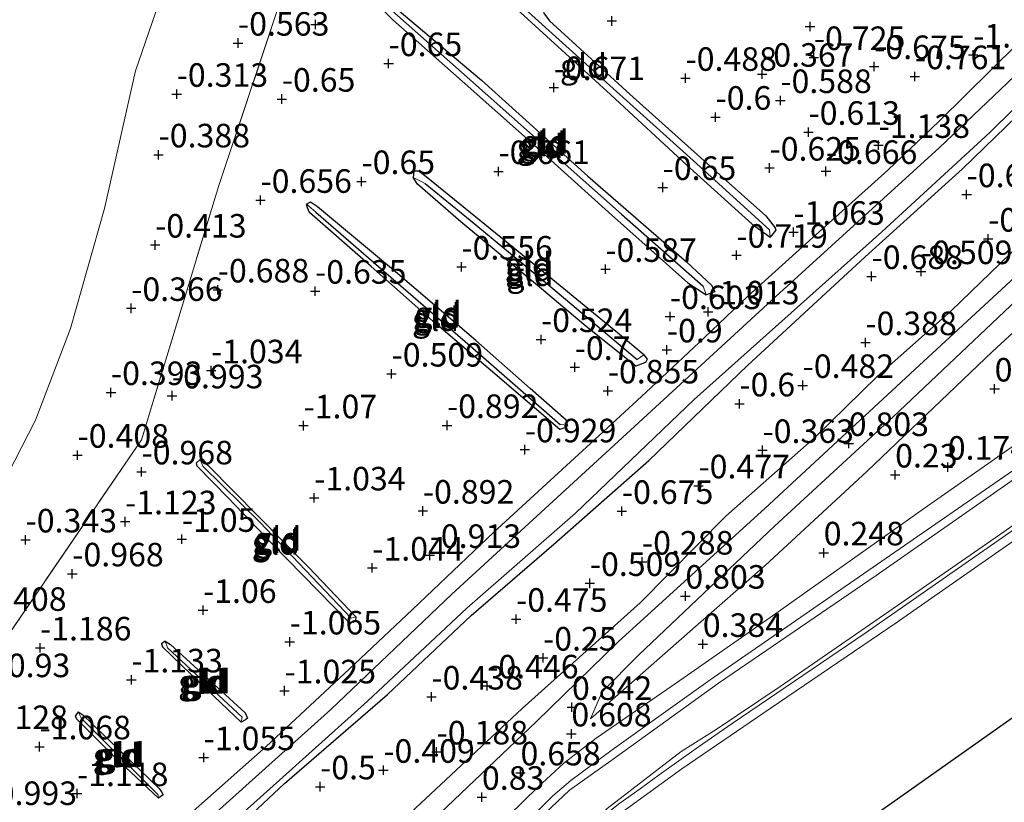
# Model space of a CAD drawing. Units: metres. Extents: x 169997 to 179558, y 537500 to 543750.
# Drawn here: x 170560 to 170665, y 540491 to 540574 of the extents above; entities that cross this region are included whole.
import ezdxf
from ezdxf.enums import TextEntityAlignment as Align

# ---------------------------------------------------------------- set-up
doc = ezdxf.new("R2010")
doc.units = ezdxf.units.M
doc.linetypes.add('IE-TERREINAFSCHEIDING', pattern=[10, 8, -2])
doc.layers.get('0').update_dxf_attribs({"lineweight": 25})
for name, color, linetype, lineweight in [('B-ME-GW-HOOGTEPUNT-S-B1', 10, 'Continuous', 25), ('B-ME-GW-INSTEEKWATERGANG-L-B1', 10, 'Continuous', 25), ('B-ME-GW-KRUINLIJN-L-B1', 93, 'Continuous', 18), ('B-ME-GW-TEENLIJN-L-B1', 93, 'Continuous', 18), ('B-ME-GW-WATERGANG-GREPPEL-L-B1', 10, 'Continuous', 25), ('B-ME-IE-GRASLAND-GV-B6', 93, 'Continuous', 18), ('B-ME-IE-GRONDWERKLIJN-GROND_INGERICHT-GV-B6', 253, 'Continuous', 18), ('B-ME-IE-INRICHTINGSELEMENT-L-B1', 253, 'Continuous', 18), ('B-ME-IE-TERREINAFSCHEIDING-RASTERHEKWERK-L-B1', 8, 'IE-TERREINAFSCHEIDING', 18), ('B-ME-KG-KADASTRAAL-OPNAMEDTMGRENS-L-B1', 10, 'Continuous', 25), ('B-ME-OB-BEKLEDING-GV-B6', 253, 'Continuous', 18), ('B-ME-OB-WATERLIJN-L-B1', 133, 'OB-WATERLIJN', 18), ('B-ME-OG-WATER-GV-B6', 153, 'Continuous', 18)]:
    doc.layers.add(name, color=color, linetype=linetype, lineweight=lineweight)
doc.styles.add('NLCS-ISO', font='NLCS-ISO.TTF')
doc.linetypes.add('OB-WATERLIJN', pattern='A,10,[32,NLCS.SHX,S=2,R=0,X=0,Y=0],-12', length=22)

# ---------------------------------------------------------------- blocks, each defined once
blk = doc.blocks.new('hoogtepunt')
for p, q in [((-0.5, 0), (0.5, 0)), ((0, 0.5), (0, -0.5))]:
    blk.add_line(p, q)

msp = doc.modelspace()

# ---------------------------------------------------------------- linework, layer by layer
at = {"layer": 'B-ME-GW-INSTEEKWATERGANG-L-B1'}
for points in [[(170726.392, 540627.835, -1.155), (170717.445, 540619.253, -1.23), (170707.811, 540610.138, -1.178), (170696.953, 540600.245, -1.155), (170684.69, 540588.835, -1.148), (170676.019, 540580.81, -1.08), (170666.157, 540571.566, -1.073), (170657.878, 540563.395, -1.14), (170652.418, 540558.194, -1.14), (170644.104, 540550.713, -1.14), (170637.555, 540544.795, -1.043), (170632.956, 540540.431, -0.855), (170626.749, 540534.583, -0.848), (170620.445, 540528.771, -0.885), (170610.599, 540519.752, -0.878), (170601.983, 540511.552, -0.78), (170595.241, 540505.209, -0.938), (170586.44, 540497.019, -0.87), (170578.068, 540489.568, -0.908), (170570.031, 540482.001, -0.893), (170566.977, 540479.256, -0.926)], [(170569.554, 540475.724, -0.804), (170574.949, 540480.984, -0.878), (170582.782, 540487.795, -0.9), (170588.382, 540493.098, -0.735), (170599.314, 540502.544, -0.96), (170608.205, 540510.907, -0.93), (170616.973, 540518.501, -0.803), (170627.066, 540527.377, -0.848), (170637.516, 540537.439, -0.84), (170650.03, 540548.995, -0.848), (170660.363, 540558.33, -0.878), (170671.886, 540569.526, -0.863), (170686.075, 540583.116, -0.998), (170694.793, 540592.212, -1.125), (170705.4, 540601.959, -1.163), (170716.496, 540612.561, -1.088), (170727.282, 540622.652, -1.088)], [(170664.105, 540620.385, -0.939), (170663.132, 540619.739, -0.918), (170662.202, 540619.47, -0.918), (170658.353, 540616.223, -0.902), (170648.861, 540607.309, -0.834), (170641.079, 540599.777, -0.782), (170630.213, 540589.494, -0.692), (170620.01, 540579.691, -0.656), (170615.823, 540575.278, -0.629), (170615.923, 540574.86, -0.645), (170616.512, 540574.046, -0.656), (170625.049, 540566.271, -0.566), (170634.623, 540557.66, -0.603), (170639.468, 540553.353, -0.687), (170640.484, 540552.07, -0.829), (170640.545, 540551.826, -0.839), (170639.938, 540551.07, -0.792)], [(170600.241, 540587.412, -0.608), (170600.266, 540586.939, -0.593), (170600.586, 540586.537, -0.577), (170604.679, 540582.752, -0.572), (170613.021, 540575.326, -0.65), (170623.03, 540566.193, -0.598), (170631.054, 540558.768, -0.603), (170638.038, 540552.462, -0.624), (170639.938, 540551.07, -0.792)], [(170597.729, 540576.341, -0.572), (170597.858, 540577.039, -0.572), (170598.423, 540577.015, -0.572), (170599.002, 540576.454, -0.572), (170609.312, 540567.742, -0.598), (170620.573, 540557.555, -0.614), (170631.041, 540548.467, -0.608), (170633.73, 540545.944, -0.687), (170634.074, 540545.27, -0.734), (170633.153, 540544.95, -0.745)], [(170597.729, 540576.341, -0.572), (170599.901, 540574.136, -0.572), (170607.236, 540567.623, -0.614), (170614.502, 540561.206, -0.64), (170622.788, 540553.738, -0.608), (170631.198, 540546.217, -0.614), (170633.153, 540544.95, -0.745)], [(170626.545, 540538.584, -0.755), (170623.74, 540540.907, -0.608), (170615.876, 540547.354, -0.577), (170603.597, 540557.352, -0.65), (170602.662, 540558.087, -0.64), (170602.124, 540558.073, -0.629), (170602.052, 540557.416, -0.629)], [(170625.697, 540537.365, -0.85), (170620.402, 540541.576, -0.572), (170615.677, 540545.596, -0.493), (170607.101, 540552.709, -0.498), (170602.521, 540556.688, -0.619), (170602.052, 540557.416, -0.629)], [(170618.442, 540531.136, -0.824), (170618.292, 540531.662, -0.824), (170614.482, 540535.016, -0.708), (170608.706, 540540.091, -0.556), (170600.175, 540547.38, -0.53), (170591.898, 540554.278, -0.608), (170591.159, 540554.781, -0.624), (170590.74, 540554.564, -0.608)], [(170617.612, 540530.65, -0.918), (170610.259, 540536.948, -0.771), (170604.094, 540542.202, -0.519), (170597.605, 540547.943, -0.472), (170591.052, 540553.695, -0.587), (170590.845, 540554.179, -0.608), (170590.74, 540554.564, -0.608)], [(170626.545, 540538.584, -0.755), (170626.887, 540538.111, -0.834), (170626.699, 540537.773, -0.897), (170625.697, 540537.365, -0.85)], [(170618.442, 540531.136, -0.824), (170618.232, 540530.869, -0.834), (170617.612, 540530.65, -0.918)], [(170595.663, 540510.187, -1.086), (170595.215, 540510.209, -1.123), (170587.084, 540518.538, -1.091), (170582.412, 540523.402, -1.076), (170579.12, 540526.757, -1.112), (170579.06, 540527.118, -1.091), (170579.455, 540527.489, -1.091)], [(170595.958, 540510.775, -1.091), (170590.952, 540516.061, -1.107), (170580.289, 540526.853, -1.091), (170579.74, 540527.494, -1.091), (170579.455, 540527.489, -1.091)], [(170595.958, 540510.775, -1.091), (170595.909, 540510.365, -1.086), (170595.663, 540510.187, -1.086)], [(170575.722, 540508.184, -1.123), (170575.343, 540507.91, -1.123), (170575.427, 540507.596, -1.128), (170579.485, 540503.7, -1.06), (170583.792, 540499.58, -1.07)], [(170575.722, 540508.184, -1.123), (170576.3, 540507.824, -1.123), (170584.201, 540500.568, -1.102), (170584.449, 540500.027, -1.112), (170584.268, 540499.838, -1.107), (170583.792, 540499.58, -1.07)], [(170566.493, 540500.7, -1.16), (170566.167, 540500.234, -1.16), (170566.348, 540499.903, -1.17), (170570.312, 540495.939, -1.144), (170575.006, 540491.523, -1.118)], [(170566.493, 540500.7, -1.16), (170566.978, 540500.388, -1.165), (170575.103, 540492.545, -1.076), (170575.349, 540492.204, -1.081), (170575.498, 540491.879, -1.086), (170575.006, 540491.523, -1.118)]]:
    msp.add_polyline3d(points, dxfattribs=at)
at = {"layer": 'B-ME-GW-KRUINLIJN-L-B1'}
for points in [[(170846.174, 540714.582, 0.944), (170836.311, 540705.339, 0.87), (170824, 540693.501, 0.758), (170810.609, 540681.131, 0.66), (170799.721, 540671.181, 0.615), (170786.238, 540658.888, 0.66), (170773.116, 540646.392, 0.818), (170759.603, 540633.648, 0.773), (170745.7, 540620.551, 0.69), (170737.246, 540612.969, 0.765), (170726.458, 540603.127, 0.75), (170712.884, 540590.268, 0.75), (170698.453, 540576.717, 0.773), (170683.805, 540563.367, 0.818), (170668.636, 540549.353, 0.773), (170656.245, 540537.922, 0.683), (170639.362, 540522.276, 0.75), (170623.843, 540508.153, 0.75), (170615.111, 540499.619, 0.75), (170604.199, 540489.258, 0.773), (170584.091, 540469.916, 0.816), (170577.979, 540464.175, 0.878)], [(170626.014, 540506.724, 0.842), (170640.407, 540520.387, 0.893), (170652.975, 540532.018, 0.743), (170667.443, 540545.666, 0.713), (170682.062, 540559.353, 0.893), (170695.603, 540572.01, 0.75), (170713.661, 540588.256, 0.743), (170732.024, 540605.759, 0.788), (170742.403, 540614.734, 0.78), (170743.84, 540615.81, 0.81), (170744.847, 540616.395, 0.87), (170746.576, 540616.02, 0.905), (170748.059, 540615.129, 0.938)], [(170582.884, 540457.452, 1.464), (170584.201, 540458.76, 1.463), (170604.717, 540478.822, 1.508), (170616.678, 540490.55, 1.523), (170618.65, 540492.369, 1.538), (170623.266, 540495.673, 1.568), (170634.451, 540503.73, 1.568), (170651.198, 540515.167, 1.53), (170666.22, 540525.678, 1.53), (170680.975, 540535.817, 1.508), (170690.714, 540542.613, 1.463), (170704.614, 540552.205, 1.44), (170714.426, 540559.197, 1.44), (170727.334, 540568.035, 1.365)], [(170722.698, 540565.896, 1.395), (170706.844, 540554.855, 1.343), (170693.136, 540545.294, 1.418), (170665.188, 540525.968, 1.478), (170633.577, 540504.099, 1.545), (170623.155, 540496.666, 1.59), (170618.771, 540493.387, 1.56), (170616.872, 540491.763, 1.575), (170615.269, 540490.174, 1.568), (170603.131, 540478.246, 1.47), (170591.493, 540467.11, 1.463), (170582.398, 540458.117, 1.456)], [(170620.88, 540499.954, 0.605), (170622.093, 540502.821, 0.792), (170626.014, 540506.724, 0.842)]]:
    msp.add_polyline3d(points, dxfattribs=at)
at = {"layer": 'B-ME-GW-TEENLIJN-L-B1'}
for points in [[(170596.924, 540625.437, -0.212), (170589.733, 540612.624, -0.222), (170583.169, 540597.671, -0.149), (170577.558, 540583.233, -0.143), (170572.572, 540568.729, -0.059), (170569.275, 540554.121, -0.091), (170565.673, 540541.369, -0.101), (170561.956, 540531.645, -0.18), (170557.539, 540523.088, -0.285), (170552.729, 540515.312, -0.353), (170549.426, 540510.992, -0.359), (170546.28, 540507.628, -0.347)], [(170576.11, 540466.738, 0.069), (170582.456, 540472.473, 0.075), (170589.2, 540478.506, 0.173), (170593.317, 540482.55, 0.12), (170599.616, 540487.957, 0.023), (170613.614, 540501.038, 0.03), (170626.125, 540512.262, 0.113), (170635.231, 540521.466, -0.045), (170644.67, 540529.812, -0.098), (170651.31, 540536.276, -0.083), (170659.149, 540543.238, -0.03), (170666.424, 540550.286, -0.075), (170678.123, 540562.08, -0.06), (170687.78, 540570.965, -0.233), (170697.097, 540580.379, -0.27), (170704.641, 540587.099, -0.353), (170712.852, 540594.867, -0.3), (170721.826, 540603.6, -0.18), (170732.125, 540612.981, -0.143), (170739.644, 540620.03, -0.03)], [(170746.631, 540614.238, 0.638), (170744.595, 540613.445, 0.503), (170742.784, 540612.242, 0.465), (170737.412, 540607.712, 0.518), (170726.877, 540597.767, 0.428), (170715.012, 540586.894, 0.315), (170702.542, 540575.227, 0.263), (170689.008, 540563.005, 0.36), (170677.207, 540551.5, 0.3), (170663.534, 540538.927, 0.383), (170650.235, 540526.231, 0.413), (170639.422, 540516.227, 0.503), (170632.282, 540509.989, 0.54), (170620.88, 540499.954, 0.605)], [(170618.033, 540495.248, 0.675), (170621.485, 540497.888, 0.623), (170629.997, 540503.76, 0.615), (170639.923, 540510.692, 0.503), (170656.326, 540522.309, 0.308), (170675.301, 540535.608, 0.263), (170689.2, 540545.2, 0.098), (170709.455, 540559.496, 0.068), (170731.234, 540574.502, 0.075), (170755.215, 540590.96, 0.188), (170763.167, 540596.566, -0.016)], [(170618.033, 540495.248, 0.675), (170615.261, 540492.706, 0.645), (170602.757, 540480.443, 0.593), (170584.765, 540462.921, 0.593), (170581.375, 540459.521, 0.613)]]:
    msp.add_polyline3d(points, dxfattribs=at)
at = {"layer": 'B-ME-GW-WATERGANG-GREPPEL-L-B1'}
for p, q in [((170575.977, 540507.489, -1.194), (170583.909, 540500.111, -1.247)), ((170566.846, 540499.989, -1.257), (170574.98, 540491.893, -1.357))]:
    msp.add_line(p, q, dxfattribs=at)
for points in [[(170600.755, 540587.076, -0.653), (170605.362, 540583.059, -0.727), (170614.3, 540574.968, -0.811), (170622.217, 540567.81, -0.779), (170631.778, 540559.218, -0.853), (170639.864, 540551.866, -1.016)], [(170599.162, 540575.69, -0.643), (170607.188, 540568.582, -0.732), (170615.033, 540561.603, -0.753), (170624.158, 540553.533, -0.811), (170632.814, 540545.872, -0.958)], [(170603.317, 540556.759, -0.743), (170608.095, 540552.865, -0.727), (170616.644, 540545.79, -0.758), (170625.827, 540538.078, -1.068)], [(170591.707, 540553.721, -0.695), (170598.378, 540547.968, -0.68), (170608.1, 540539.55, -0.79), (170617.645, 540531.178, -1.031)], [(170579.737, 540526.756, -1.157), (170585.76, 540520.822, -1.157), (170595.466, 540510.634, -1.236)]]:
    msp.add_polyline3d(points, dxfattribs=at)
at = {"layer": 'B-ME-IE-GRASLAND-GV-B6'}
for points in [[(170574.29, 540481.265, -1.706), (170586.84, 540492.525, -1.706), (170597.19, 540501.836, -1.706), (170607.752, 540511.694, -1.706), (170619.262, 540521.773, -1.706), (170631.877, 540533.831, -1.706), (170651.804, 540551.644, -1.706), (170663.288, 540562.204, -1.706), (170675.61, 540574.372, -1.706), (170688.19, 540586.727, -1.706), (170705.522, 540602.841, -1.706), (170719.684, 540616.269, -1.706), (170734.487, 540630.195, -1.706)], [(170578.068, 540489.568, -0.908), (170586.44, 540497.019, -0.87), (170595.241, 540505.209, -0.938), (170601.983, 540511.552, -0.78), (170610.599, 540519.752, -0.878), (170620.445, 540528.771, -0.885), (170626.749, 540534.583, -0.848), (170632.956, 540540.431, -0.855), (170637.555, 540544.795, -1.043), (170644.104, 540550.713, -1.14), (170652.418, 540558.194, -1.14), (170657.878, 540563.395, -1.14), (170666.157, 540571.566, -1.073), (170676.019, 540580.81, -1.08), (170684.69, 540588.835, -1.148), (170696.953, 540600.245, -1.155), (170707.811, 540610.138, -1.178), (170717.445, 540619.253, -1.23), (170726.392, 540627.835, -1.155)], [(170724.79, 540623.787, -1.706), (170708.538, 540608.454, -1.706), (170696.679, 540597.622, -1.706), (170688.188, 540589.299, -1.706), (170671.682, 540573.675, -1.706), (170657.878, 540560.542, -1.706), (170640.541, 540544.782, -1.706), (170622.924, 540528.569, -1.706), (170606.167, 540513.193, -1.706), (170593.31, 540500.924, -1.706), (170578.725, 540487.833, -1.706)], [(170727.282, 540622.652, -1.088), (170716.496, 540612.561, -1.088), (170705.4, 540601.959, -1.163), (170694.793, 540592.212, -1.125), (170686.075, 540583.116, -0.998), (170671.886, 540569.526, -0.863), (170660.363, 540558.33, -0.878), (170650.03, 540548.995, -0.848), (170637.516, 540537.439, -0.84), (170627.066, 540527.377, -0.848), (170616.973, 540518.501, -0.803), (170608.205, 540510.907, -0.93), (170599.314, 540502.544, -0.96), (170588.382, 540493.098, -0.735), (170582.782, 540487.795, -0.9)]]:
    msp.add_polyline3d(points, dxfattribs=at)
at = {"layer": 'B-ME-IE-GRONDWERKLIJN-GROND_INGERICHT-GV-B6'}
for points in [[(170615.993, 540633.787, -0.548), (170601.297, 540609.535, -0.518), (170590.766, 540584.615, -0.615), (170581.432, 540556.558, -0.45), (170573.2, 540529.548, -0.863), (170552.448, 540499.173, -0.856), (170550.378, 540502.011, -0.399), (170546.28, 540507.628, -0.347), (170549.426, 540510.992, -0.359), (170552.729, 540515.312, -0.353), (170557.539, 540523.088, -0.285), (170561.956, 540531.645, -0.18), (170565.673, 540541.369, -0.101), (170569.275, 540554.121, -0.091), (170572.572, 540568.729, -0.059), (170577.558, 540583.233, -0.143), (170583.169, 540597.671, -0.149), (170589.733, 540612.624, -0.222), (170596.924, 540625.437, -0.212)], [(170552.448, 540499.173, -0.856), (170573.2, 540529.548, -0.863), (170581.432, 540556.558, -0.45), (170590.766, 540584.615, -0.615), (170601.297, 540609.535, -0.518), (170615.993, 540633.787, -0.548)], [(170726.392, 540627.835, -1.155), (170717.445, 540619.253, -1.23), (170707.811, 540610.138, -1.178), (170696.953, 540600.245, -1.155), (170684.69, 540588.835, -1.148), (170676.019, 540580.81, -1.08), (170666.157, 540571.566, -1.073), (170657.878, 540563.395, -1.14), (170652.418, 540558.194, -1.14), (170644.104, 540550.713, -1.14), (170637.555, 540544.795, -1.043), (170632.956, 540540.431, -0.855), (170626.749, 540534.583, -0.848), (170620.445, 540528.771, -0.885), (170610.599, 540519.752, -0.878), (170601.983, 540511.552, -0.78), (170595.241, 540505.209, -0.938), (170586.44, 540497.019, -0.87), (170578.068, 540489.568, -0.908), (170570.031, 540482.001, -0.893), (170566.977, 540479.256, -0.926), (170562.299, 540485.669, -1.028), (170559.856, 540489.018, -1.13)], [(170596.924, 540625.437, -0.212), (170589.733, 540612.624, -0.222), (170583.169, 540597.671, -0.149), (170577.558, 540583.233, -0.143), (170572.572, 540568.729, -0.059), (170569.275, 540554.121, -0.091), (170565.673, 540541.369, -0.101), (170561.956, 540531.645, -0.18), (170557.539, 540523.088, -0.285)], [(170582.782, 540487.795, -0.9), (170588.382, 540493.098, -0.735), (170599.314, 540502.544, -0.96), (170608.205, 540510.907, -0.93), (170616.973, 540518.501, -0.803), (170627.066, 540527.377, -0.848), (170637.516, 540537.439, -0.84), (170650.03, 540548.995, -0.848), (170660.363, 540558.33, -0.878), (170671.886, 540569.526, -0.863), (170686.075, 540583.116, -0.998), (170694.793, 540592.212, -1.125), (170705.4, 540601.959, -1.163), (170716.496, 540612.561, -1.088), (170727.282, 540622.652, -1.088)], [(170732.024, 540605.759, 0.788), (170713.661, 540588.256, 0.743), (170695.603, 540572.01, 0.75), (170682.062, 540559.353, 0.893), (170667.443, 540545.666, 0.713), (170652.975, 540532.018, 0.743), (170640.407, 540520.387, 0.893), (170626.014, 540506.724, 0.842), (170622.093, 540502.821, 0.792), (170620.88, 540499.954, 0.605), (170632.282, 540509.989, 0.54), (170639.422, 540516.227, 0.503), (170650.235, 540526.231, 0.413), (170663.534, 540538.927, 0.383), (170677.207, 540551.5, 0.3), (170689.008, 540563.005, 0.36), (170702.542, 540575.227, 0.263), (170715.012, 540586.894, 0.315), (170726.877, 540597.767, 0.428)], [(170726.877, 540597.767, 0.428), (170715.012, 540586.894, 0.315), (170702.542, 540575.227, 0.263), (170689.008, 540563.005, 0.36), (170677.207, 540551.5, 0.3), (170663.534, 540538.927, 0.383), (170650.235, 540526.231, 0.413), (170639.422, 540516.227, 0.503), (170632.282, 540509.989, 0.54), (170620.88, 540499.954, 0.605), (170622.093, 540502.821, 0.792), (170626.014, 540506.724, 0.842), (170640.407, 540520.387, 0.893), (170652.975, 540532.018, 0.743), (170667.443, 540545.666, 0.713), (170682.062, 540559.353, 0.893), (170695.603, 540572.01, 0.75), (170713.661, 540588.256, 0.743), (170732.024, 540605.759, 0.788)], [(170599.616, 540487.957, 0.023), (170613.614, 540501.038, 0.03), (170626.125, 540512.262, 0.113), (170635.231, 540521.466, -0.045), (170644.67, 540529.812, -0.098), (170651.31, 540536.276, -0.083), (170659.149, 540543.238, -0.03), (170666.424, 540550.286, -0.075), (170678.123, 540562.08, -0.06), (170687.78, 540570.965, -0.233), (170697.097, 540580.379, -0.27), (170704.641, 540587.099, -0.353), (170712.852, 540594.867, -0.3), (170721.826, 540603.6, -0.18)], [(170721.826, 540603.6, -0.18), (170712.852, 540594.867, -0.3), (170704.641, 540587.099, -0.353), (170697.097, 540580.379, -0.27), (170687.78, 540570.965, -0.233), (170678.123, 540562.08, -0.06), (170666.424, 540550.286, -0.075), (170659.149, 540543.238, -0.03), (170651.31, 540536.276, -0.083), (170644.67, 540529.812, -0.098), (170635.231, 540521.466, -0.045), (170626.125, 540512.262, 0.113), (170613.614, 540501.038, 0.03), (170599.616, 540487.957, 0.023)], [(170726.458, 540603.127, 0.75), (170712.884, 540590.268, 0.75), (170698.453, 540576.717, 0.773), (170683.805, 540563.367, 0.818), (170668.636, 540549.353, 0.773), (170656.245, 540537.922, 0.683), (170639.362, 540522.276, 0.75), (170623.843, 540508.153, 0.75), (170615.111, 540499.619, 0.75), (170604.199, 540489.258, 0.773)], [(170604.199, 540489.258, 0.773), (170615.111, 540499.619, 0.75), (170623.843, 540508.153, 0.75), (170639.362, 540522.276, 0.75), (170656.245, 540537.922, 0.683), (170668.636, 540549.353, 0.773), (170683.805, 540563.367, 0.818), (170698.453, 540576.717, 0.773), (170712.884, 540590.268, 0.75), (170726.458, 540603.127, 0.75)], [(170600.755, 540587.076, -0.653), (170605.362, 540583.059, -0.727), (170614.3, 540574.968, -0.811), (170622.217, 540567.81, -0.779), (170631.778, 540559.218, -0.853), (170639.864, 540551.866, -1.016), (170639.938, 540551.07, -0.792), (170638.038, 540552.462, -0.624), (170631.054, 540558.768, -0.603), (170623.03, 540566.193, -0.598), (170613.021, 540575.326, -0.65), (170604.679, 540582.752, -0.572), (170600.586, 540586.537, -0.577), (170600.266, 540586.939, -0.593), (170600.241, 540587.412, -0.608), (170600.755, 540587.076, -0.653)], [(170597.729, 540576.341, -0.572), (170599.901, 540574.136, -0.572), (170607.236, 540567.623, -0.614), (170614.502, 540561.206, -0.64), (170622.788, 540553.738, -0.608), (170631.198, 540546.217, -0.614), (170633.153, 540544.95, -0.745), (170634.074, 540545.27, -0.734), (170633.73, 540545.944, -0.687), (170631.041, 540548.467, -0.608), (170620.573, 540557.555, -0.614), (170609.312, 540567.742, -0.598), (170599.002, 540576.454, -0.572), (170598.423, 540577.015, -0.572), (170597.858, 540577.039, -0.572), (170597.729, 540576.341, -0.572)], [(170633.153, 540544.95, -0.745), (170632.814, 540545.872, -0.958), (170624.158, 540553.533, -0.811), (170615.033, 540561.603, -0.753), (170607.188, 540568.582, -0.732), (170599.162, 540575.69, -0.643), (170597.729, 540576.341, -0.572), (170597.858, 540577.039, -0.572), (170598.423, 540577.015, -0.572), (170599.002, 540576.454, -0.572), (170609.312, 540567.742, -0.598), (170620.573, 540557.555, -0.614), (170631.041, 540548.467, -0.608), (170633.73, 540545.944, -0.687), (170634.074, 540545.27, -0.734), (170633.153, 540544.95, -0.745)], [(170599.162, 540575.69, -0.643), (170607.188, 540568.582, -0.732), (170615.033, 540561.603, -0.753), (170624.158, 540553.533, -0.811), (170632.814, 540545.872, -0.958), (170633.153, 540544.95, -0.745), (170631.198, 540546.217, -0.614), (170622.788, 540553.738, -0.608), (170614.502, 540561.206, -0.64), (170607.236, 540567.623, -0.614), (170599.901, 540574.136, -0.572), (170597.729, 540576.341, -0.572), (170599.162, 540575.69, -0.643)], [(170613.021, 540575.326, -0.65), (170623.03, 540566.193, -0.598), (170631.054, 540558.768, -0.603), (170638.038, 540552.462, -0.624), (170639.938, 540551.07, -0.792), (170640.545, 540551.826, -0.839), (170640.484, 540552.07, -0.829), (170639.468, 540553.353, -0.687), (170634.623, 540557.66, -0.603), (170625.049, 540566.271, -0.566), (170616.512, 540574.046, -0.656), (170615.923, 540574.86, -0.645)], [(170615.923, 540574.86, -0.645), (170616.512, 540574.046, -0.656), (170625.049, 540566.271, -0.566), (170634.623, 540557.66, -0.603), (170639.468, 540553.353, -0.687), (170640.484, 540552.07, -0.829), (170640.545, 540551.826, -0.839), (170639.938, 540551.07, -0.792), (170639.864, 540551.866, -1.016), (170631.778, 540559.218, -0.853), (170622.217, 540567.81, -0.779), (170614.3, 540574.968, -0.811)], [(170602.052, 540557.416, -0.629), (170602.521, 540556.688, -0.619), (170607.101, 540552.709, -0.498), (170615.677, 540545.596, -0.493), (170620.402, 540541.576, -0.572), (170625.697, 540537.365, -0.85), (170626.699, 540537.773, -0.897), (170626.887, 540538.111, -0.834), (170626.545, 540538.584, -0.755), (170623.74, 540540.907, -0.608), (170615.876, 540547.354, -0.577), (170603.597, 540557.352, -0.65), (170602.662, 540558.087, -0.64), (170602.124, 540558.073, -0.629), (170602.052, 540557.416, -0.629)], [(170626.545, 540538.584, -0.755), (170625.827, 540538.078, -1.068), (170616.644, 540545.79, -0.758), (170608.095, 540552.865, -0.727), (170603.317, 540556.759, -0.743), (170602.052, 540557.416, -0.629), (170602.124, 540558.073, -0.629), (170602.662, 540558.087, -0.64), (170603.597, 540557.352, -0.65), (170615.876, 540547.354, -0.577), (170623.74, 540540.907, -0.608), (170626.545, 540538.584, -0.755)], [(170603.317, 540556.759, -0.743), (170608.095, 540552.865, -0.727), (170616.644, 540545.79, -0.758), (170625.827, 540538.078, -1.068), (170626.545, 540538.584, -0.755), (170626.887, 540538.111, -0.834), (170626.699, 540537.773, -0.897), (170625.697, 540537.365, -0.85), (170620.402, 540541.576, -0.572), (170615.677, 540545.596, -0.493), (170607.101, 540552.709, -0.498), (170602.521, 540556.688, -0.619), (170602.052, 540557.416, -0.629), (170603.317, 540556.759, -0.743)], [(170618.442, 540531.136, -0.824), (170617.645, 540531.178, -1.031), (170608.1, 540539.55, -0.79), (170598.378, 540547.968, -0.68), (170591.707, 540553.721, -0.695), (170590.74, 540554.564, -0.608), (170591.159, 540554.781, -0.624), (170591.898, 540554.278, -0.608), (170600.175, 540547.38, -0.53), (170608.706, 540540.091, -0.556), (170614.482, 540535.016, -0.708), (170618.292, 540531.662, -0.824), (170618.442, 540531.136, -0.824)], [(170590.74, 540554.564, -0.608), (170590.845, 540554.179, -0.608), (170591.052, 540553.695, -0.587), (170597.605, 540547.943, -0.472), (170604.094, 540542.202, -0.519), (170610.259, 540536.948, -0.771), (170617.612, 540530.65, -0.918), (170618.232, 540530.869, -0.834), (170618.442, 540531.136, -0.824), (170618.292, 540531.662, -0.824), (170614.482, 540535.016, -0.708), (170608.706, 540540.091, -0.556), (170600.175, 540547.38, -0.53), (170591.898, 540554.278, -0.608), (170591.159, 540554.781, -0.624), (170590.74, 540554.564, -0.608)], [(170591.707, 540553.721, -0.695), (170598.378, 540547.968, -0.68), (170608.1, 540539.55, -0.79), (170617.645, 540531.178, -1.031), (170618.442, 540531.136, -0.824), (170618.232, 540530.869, -0.834), (170617.612, 540530.65, -0.918), (170610.259, 540536.948, -0.771), (170604.094, 540542.202, -0.519), (170597.605, 540547.943, -0.472), (170591.052, 540553.695, -0.587), (170590.845, 540554.179, -0.608), (170590.74, 540554.564, -0.608), (170591.707, 540553.721, -0.695)], [(170675.301, 540535.608, 0.263), (170656.326, 540522.309, 0.308), (170639.923, 540510.692, 0.503), (170629.997, 540503.76, 0.615), (170621.485, 540497.888, 0.623), (170618.033, 540495.248, 0.675), (170615.261, 540492.706, 0.645), (170602.757, 540480.443, 0.593)], [(170579.455, 540527.489, -1.091), (170579.06, 540527.118, -1.091), (170579.12, 540526.757, -1.112), (170582.412, 540523.402, -1.076), (170587.084, 540518.538, -1.091), (170595.215, 540510.209, -1.123), (170595.663, 540510.187, -1.086), (170595.909, 540510.365, -1.086), (170595.958, 540510.775, -1.091), (170590.952, 540516.061, -1.107), (170580.289, 540526.853, -1.091), (170579.74, 540527.494, -1.091), (170579.455, 540527.489, -1.091)], [(170579.737, 540526.756, -1.157), (170585.76, 540520.822, -1.157), (170595.466, 540510.634, -1.236), (170595.958, 540510.775, -1.091), (170595.909, 540510.365, -1.086), (170595.663, 540510.187, -1.086), (170595.215, 540510.209, -1.123), (170587.084, 540518.538, -1.091), (170582.412, 540523.402, -1.076), (170579.12, 540526.757, -1.112), (170579.06, 540527.118, -1.091), (170579.455, 540527.489, -1.091), (170579.737, 540526.756, -1.157)], [(170595.958, 540510.775, -1.091), (170595.466, 540510.634, -1.236), (170585.76, 540520.822, -1.157), (170579.737, 540526.756, -1.157), (170579.455, 540527.489, -1.091), (170579.74, 540527.494, -1.091), (170580.289, 540526.853, -1.091), (170590.952, 540516.061, -1.107), (170595.958, 540510.775, -1.091)], [(170575.977, 540507.489, -1.194), (170583.909, 540500.111, -1.247), (170583.792, 540499.58, -1.07), (170579.485, 540503.7, -1.06), (170575.427, 540507.596, -1.128), (170575.343, 540507.91, -1.123), (170575.722, 540508.184, -1.123), (170575.977, 540507.489, -1.194)], [(170583.792, 540499.58, -1.07), (170584.268, 540499.838, -1.107), (170584.449, 540500.027, -1.112), (170584.201, 540500.568, -1.102), (170576.3, 540507.824, -1.123), (170575.722, 540508.184, -1.123), (170575.343, 540507.91, -1.123), (170575.427, 540507.596, -1.128), (170579.485, 540503.7, -1.06), (170583.792, 540499.58, -1.07)], [(170583.792, 540499.58, -1.07), (170583.909, 540500.111, -1.247), (170575.977, 540507.489, -1.194), (170575.722, 540508.184, -1.123), (170576.3, 540507.824, -1.123), (170584.201, 540500.568, -1.102), (170584.449, 540500.027, -1.112), (170584.268, 540499.838, -1.107), (170583.792, 540499.58, -1.07)], [(170566.493, 540500.7, -1.16), (170566.167, 540500.234, -1.16), (170566.348, 540499.903, -1.17), (170570.312, 540495.939, -1.144), (170575.006, 540491.523, -1.118), (170575.498, 540491.879, -1.086), (170575.349, 540492.204, -1.081), (170575.103, 540492.545, -1.076), (170566.978, 540500.388, -1.165), (170566.493, 540500.7, -1.16)], [(170566.846, 540499.989, -1.257), (170574.98, 540491.893, -1.357), (170575.006, 540491.523, -1.118), (170570.312, 540495.939, -1.144), (170566.348, 540499.903, -1.17), (170566.167, 540500.234, -1.16), (170566.493, 540500.7, -1.16), (170566.846, 540499.989, -1.257)], [(170575.006, 540491.523, -1.118), (170574.98, 540491.893, -1.357), (170566.846, 540499.989, -1.257), (170566.493, 540500.7, -1.16), (170566.978, 540500.388, -1.165), (170575.103, 540492.545, -1.076), (170575.349, 540492.204, -1.081), (170575.498, 540491.879, -1.086), (170575.006, 540491.523, -1.118)]]:
    msp.add_polyline3d(points, dxfattribs=at)
at = {"layer": 'B-ME-IE-INRICHTINGSELEMENT-L-B1'}
msp.add_polyline3d([(170764.913, 540588.509, -0.35), (170750.843, 540578.791, -0.35), (170732.832, 540566.192, -0.35), (170716.706, 540555.131, -0.35), (170702.709, 540545.551, -0.35), (170687.858, 540535.239, -0.35), (170666.101, 540520.247, -0.35), (170650.02, 540509.045, -0.35), (170635.919, 540499.449, -0.35), (170632.326, 540496.964, -0.35), (170628.168, 540493.985, -0.35), (170626.143, 540492.52, -0.35), (170623.973, 540490.979, -0.35), (170621.695, 540489.186, -0.35), (170616.684, 540484.437, -0.35), (170609.389, 540477.228, -0.35), (170598.518, 540466.595, -0.35), (170589.335, 540457.732, -0.35), (170585.459, 540454.005, -0.35)], dxfattribs=at)
at = {"layer": 'B-ME-IE-TERREINAFSCHEIDING-RASTERHEKWERK-L-B1'}
msp.add_polyline3d([(170797.854, 540781.929, -0.496), (170791.758, 540778.788, -0.473), (170783.531, 540773.658, -0.548), (170767.416, 540763.965, -0.69), (170743.453, 540748.916, -0.705), (170732.578, 540742.406, -0.765), (170720.094, 540733.624, -0.825), (170707.543, 540724.687, -0.893), (170697.566, 540716.145, -0.885), (170682.554, 540704.534, -0.885), (170653.58, 540680.104, -0.915), (170643.809, 540669.746, -0.908), (170633.864, 540657.011, -0.698), (170630.564, 540652.728, -0.87), (170615.993, 540633.787, -0.548), (170601.297, 540609.535, -0.518), (170590.766, 540584.615, -0.615), (170581.432, 540556.558, -0.45), (170573.2, 540529.548, -0.863), (170552.448, 540499.173, -0.856)], dxfattribs=at)
at = {"layer": 'B-ME-KG-KADASTRAAL-OPNAMEDTMGRENS-L-B1'}
msp.add_polyline3d([(170593.312, 540443.157, -0.35), (170614.161, 540460.799, -0.35), (170635.009, 540478.44, -0.35), (170655.497, 540492.915, -0.35), (170675.985, 540507.39, -0.35), (170696.473, 540521.865, -0.35), (170716.961, 540536.34, -0.35), (170737.449, 540550.816, -0.35), (170757.936, 540565.291, -0.35), (170778.424, 540579.766, -0.35), (170798.912, 540594.241, -0.35), (170777.534, 540623.637, -0.35), (170797.773, 540642.081, -0.35), (170818.012, 540660.526, -0.35), (170838.251, 540678.971, -0.35), (170858.491, 540697.415, -0.35)], dxfattribs=at)
at = {"layer": 'B-ME-OB-BEKLEDING-GV-B6'}
for points in [[(170602.757, 540480.443, 0.593), (170615.261, 540492.706, 0.645), (170618.033, 540495.248, 0.675), (170621.485, 540497.888, 0.623), (170629.997, 540503.76, 0.615), (170639.923, 540510.692, 0.503), (170656.326, 540522.309, 0.308), (170675.301, 540535.608, 0.263), (170689.2, 540545.2, 0.098), (170709.455, 540559.496, 0.068), (170731.234, 540574.502, 0.075)], [(170727.334, 540568.035, 1.365), (170714.426, 540559.197, 1.44), (170704.614, 540552.205, 1.44), (170690.714, 540542.613, 1.463), (170680.975, 540535.817, 1.508), (170666.22, 540525.678, 1.53), (170651.198, 540515.167, 1.53), (170634.451, 540503.73, 1.568), (170623.266, 540495.673, 1.568), (170618.65, 540492.369, 1.538), (170616.678, 540490.55, 1.523), (170604.717, 540478.822, 1.508), (170584.201, 540458.76, 1.463), (170582.884, 540457.452, 1.464)], [(170616.678, 540490.55, 1.523), (170618.65, 540492.369, 1.538), (170623.266, 540495.673, 1.568), (170634.451, 540503.73, 1.568), (170651.198, 540515.167, 1.53), (170666.22, 540525.678, 1.53), (170680.975, 540535.817, 1.508), (170690.714, 540542.613, 1.463), (170704.614, 540552.205, 1.44), (170714.426, 540559.197, 1.44), (170727.334, 540568.035, 1.365)], [(170582.884, 540457.452, 1.464), (170582.603, 540457.837, 1.474), (170582.398, 540458.117, 1.456), (170591.493, 540467.11, 1.463), (170603.131, 540478.246, 1.47), (170615.269, 540490.174, 1.568), (170616.872, 540491.763, 1.575), (170618.771, 540493.387, 1.56), (170623.155, 540496.666, 1.59), (170633.577, 540504.099, 1.545), (170665.188, 540525.968, 1.478), (170693.136, 540545.294, 1.418), (170706.844, 540554.855, 1.343), (170722.698, 540565.896, 1.395)], [(170585.956, 540453.357, -0.35), (170585.459, 540454.005, -0.35), (170585.324, 540454.086, -0.187), (170589.548, 540458.209, -0.193), (170602.612, 540470.832, -0.156), (170614.109, 540482.234, -0.156), (170622.65, 540490.431, -0.161), (170630.476, 540496.468, -0.161), (170634.197, 540498.815, -0.161), (170640.984, 540503.379, -0.156), (170653.003, 540511.67, -0.229), (170664.728, 540519.808, -0.214), (170678.694, 540529.71, -0.193), (170688.408, 540536.047, -0.193), (170701.539, 540545.23, -0.25), (170715.758, 540555.142, -0.24), (170732.445, 540566.581, -0.203)], [(170722.698, 540565.896, 1.395), (170706.844, 540554.855, 1.343), (170693.136, 540545.294, 1.418), (170665.188, 540525.968, 1.478), (170633.577, 540504.099, 1.545), (170623.155, 540496.666, 1.59), (170618.771, 540493.387, 1.56), (170616.872, 540491.763, 1.575), (170615.269, 540490.174, 1.568)], [(170732.445, 540566.581, -0.203), (170715.758, 540555.142, -0.24), (170701.539, 540545.23, -0.25), (170688.408, 540536.047, -0.193), (170678.694, 540529.71, -0.193), (170664.728, 540519.808, -0.214), (170653.003, 540511.67, -0.229), (170640.984, 540503.379, -0.156), (170634.197, 540498.815, -0.161), (170630.476, 540496.468, -0.161), (170622.65, 540490.431, -0.161)], [(170731.823, 540564.598, -0.35), (170718.938, 540555.91, -0.35), (170706.7, 540547.286, -0.35), (170694.574, 540539.263, -0.35), (170680.43, 540529.289, -0.35), (170666.883, 540519.604, -0.35), (170653.322, 540510.138, -0.35), (170640.03, 540501.098, -0.35), (170630.566, 540494.655, -0.35), (170624.355, 540490.132, -0.35), (170623.571, 540488.585, -0.35), (170619.536, 540485.118, -0.35), (170608.674, 540475.068, -0.35), (170599.893, 540466.726, -0.35), (170591.722, 540458.854, -0.35), (170585.956, 540453.357, -0.35)]]:
    msp.add_polyline3d(points, dxfattribs=at)
at = {"layer": 'B-ME-OB-WATERLIJN-L-B1'}
msp.add_polyline3d([(170731.823, 540564.598, -0.35), (170718.938, 540555.91, -0.35), (170706.7, 540547.286, -0.35), (170694.574, 540539.263, -0.35), (170680.43, 540529.289, -0.35), (170666.883, 540519.604, -0.35), (170653.322, 540510.138, -0.35), (170640.03, 540501.098, -0.35), (170630.566, 540494.655, -0.35), (170624.355, 540490.132, -0.35), (170623.571, 540488.585, -0.35), (170619.536, 540485.118, -0.35), (170608.674, 540475.068, -0.35), (170599.893, 540466.726, -0.35), (170591.722, 540458.854, -0.35), (170585.956, 540453.357, -0.35)], dxfattribs=at)
at = {"layer": 'B-ME-OG-WATER-GV-B6'}
for points in [[(170734.487, 540630.195, -1.706), (170719.684, 540616.269, -1.706), (170705.522, 540602.841, -1.706), (170688.19, 540586.727, -1.706), (170675.61, 540574.372, -1.706), (170663.288, 540562.204, -1.706), (170651.804, 540551.644, -1.706), (170631.877, 540533.831, -1.706), (170619.262, 540521.773, -1.706), (170607.752, 540511.694, -1.706), (170597.19, 540501.836, -1.706), (170586.84, 540492.525, -1.706), (170574.29, 540481.265, -1.706)], [(170578.725, 540487.833, -1.706), (170593.31, 540500.924, -1.706), (170606.167, 540513.193, -1.706), (170622.924, 540528.569, -1.706), (170640.541, 540544.782, -1.706), (170657.878, 540560.542, -1.706), (170671.682, 540573.675, -1.706), (170688.188, 540589.299, -1.706), (170696.679, 540597.622, -1.706), (170708.538, 540608.454, -1.706), (170724.79, 540623.787, -1.706)], [(170737.449, 540550.816, -0.35), (170716.961, 540536.34, -0.35), (170696.473, 540521.865, -0.35), (170675.985, 540507.39, -0.35), (170655.497, 540492.915, -0.35), (170635.009, 540478.44, -0.35), (170614.161, 540460.799, -0.35), (170593.312, 540443.157, -0.35), (170585.956, 540453.357, -0.35), (170591.722, 540458.854, -0.35), (170599.893, 540466.726, -0.35), (170608.674, 540475.068, -0.35), (170619.536, 540485.118, -0.35), (170623.571, 540488.585, -0.35), (170624.355, 540490.132, -0.35), (170630.566, 540494.655, -0.35), (170640.03, 540501.098, -0.35), (170653.322, 540510.138, -0.35), (170666.883, 540519.604, -0.35), (170680.43, 540529.289, -0.35), (170694.574, 540539.263, -0.35), (170706.7, 540547.286, -0.35), (170718.938, 540555.91, -0.35), (170731.823, 540564.598, -0.35)]]:
    msp.add_polyline3d(points, dxfattribs=at)

# ---------------------------------------------------------------- block references
at = {"layer": 'B-ME-GW-HOOGTEPUNT-S-B1', "rotation": 90}
for p in [(170623.131, 540574.021, -0.608), (170623.131, 540574.021, -0.608), (170591.693, 540573.646, -0.656), (170591.693, 540573.646, -0.656), (170644.168, 540573.435, -0.363), (170644.168, 540573.435, -0.363), (170583.456, 540571.684, -0.563), (170583.456, 540571.684, -0.563), (170599.443, 540569.509, -0.65), (170599.443, 540569.509, -0.65), (170644.579, 540570.158, -0.725), (170644.579, 540570.158, -0.725), (170661.481, 540570.423, -1.075), (170661.481, 540570.423, -1.075), (170650.981, 540569.197, -0.675), (170650.981, 540569.197, -0.675), (170630.955, 540567.949, -0.488), (170630.955, 540567.949, -0.488), (170639.087, 540568.384, -0.367), (170639.087, 540568.384, -0.367), (170655.303, 540568.124, -0.761), (170655.303, 540568.124, -0.761), (170616.965, 540566.966, -0.671), (170616.965, 540566.966, -0.671), (170576.949, 540566.255, -0.313), (170576.949, 540566.255, -0.313), (170588.105, 540565.737, -0.65), (170588.105, 540565.737, -0.65), (170641.02, 540565.594, -0.588), (170641.02, 540565.594, -0.588), (170634.145, 540563.82, -0.6), (170634.145, 540563.82, -0.6), (170644.008, 540562.221, -0.613), (170644.008, 540562.221, -0.613), (170651.445, 540560.827, -1.138), (170651.445, 540560.827, -1.138), (170575.03, 540559.823, -0.388), (170575.03, 540559.823, -0.388), (170611.103, 540558.055, -0.661), (170611.103, 540558.055, -0.661), (170639.869, 540558.419, -0.625), (170639.869, 540558.419, -0.625), (170645.861, 540558.065, -0.666), (170645.861, 540558.065, -0.666), (170596.565, 540556.992, -0.65), (170596.565, 540556.992, -0.65), (170628.528, 540556.363, -0.65), (170628.528, 540556.363, -0.65), (170585.842, 540554.999, -0.656), (170585.842, 540554.999, -0.656), (170660.792, 540555.597, -0.65), (170660.792, 540555.597, -0.65), (170642.405, 540551.606, -1.063), (170642.405, 540551.606, -1.063), (170663.079, 540550.882, -0.338), (170663.079, 540550.882, -0.338), (170574.665, 540550.247, -0.413), (170574.665, 540550.247, -0.413), (170636.355, 540549.169, -0.719), (170636.355, 540549.169, -0.719), (170607.168, 540547.914, -0.556), (170607.168, 540547.914, -0.556), (170622.45, 540547.67, -0.587), (170622.45, 540547.67, -0.587), (170650.701, 540546.913, -0.688), (170650.701, 540546.913, -0.688), (170655.947, 540547.431, -0.509), (170655.947, 540547.431, -0.509), (170581.31, 540545.485, -0.688), (170581.31, 540545.485, -0.688), (170591.637, 540545.355, -0.635), (170591.637, 540545.355, -0.635), (170572.125, 540543.521, -0.366), (170572.125, 540543.521, -0.366), (170629.306, 540542.657, -0.603), (170629.306, 540542.657, -0.603), (170633.356, 540543.156, -1.013), (170633.356, 540543.156, -1.013), (170615.618, 540540.22, -0.524), (170615.618, 540540.22, -0.524), (170650.043, 540539.894, -0.388), (170650.043, 540539.894, -0.388), (170628.979, 540539.125, -0.9), (170628.979, 540539.125, -0.9), (170619.197, 540537.265, -0.7), (170619.197, 540537.265, -0.7), (170580.598, 540536.906, -1.034), (170580.598, 540536.906, -1.034), (170599.76, 540536.559, -0.509), (170599.76, 540536.559, -0.509), (170643.387, 540535.346, -0.482), (170643.387, 540535.346, -0.482), (170569.973, 540534.594, -0.393), (170569.973, 540534.594, -0.393), (170576.451, 540534.246, -0.993), (170576.451, 540534.246, -0.993), (170622.705, 540534.767, -0.855), (170622.705, 540534.767, -0.855), (170663.763, 540534.971, 0.164), (170663.763, 540534.971, 0.164), (170636.673, 540533.391, -0.6), (170636.673, 540533.391, -0.6), (170590.415, 540531.066, -1.07), (170590.415, 540531.066, -1.07), (170605.641, 540531.099, -0.892), (170605.641, 540531.099, -0.892), (170648.272, 540529.185, 0.803), (170648.272, 540529.185, 0.803), (170566.433, 540527.944, -0.408), (170566.433, 540527.944, -0.408), (170613.908, 540528.518, -0.929), (170613.908, 540528.518, -0.929), (170639.125, 540528.449, -0.363), (170639.125, 540528.449, -0.363), (170658.785, 540526.671, 0.174), (170658.785, 540526.671, 0.174), (170573.219, 540526.175, -0.968), (170573.219, 540526.175, -0.968), (170653.2, 540525.846, 0.23), (170653.2, 540525.846, 0.23), (170632.328, 540524.693, -0.477), (170632.328, 540524.693, -0.477), (170591.545, 540523.409, -1.034), (170591.545, 540523.409, -1.034), (170603.079, 540522.01, -0.892), (170603.079, 540522.01, -0.892), (170624.204, 540521.978, -0.675), (170624.204, 540521.978, -0.675), (170571.469, 540520.876, -1.123), (170571.469, 540520.876, -1.123), (170560.912, 540518.951, -0.343), (170560.912, 540518.951, -0.343), (170577.497, 540519.014, -1.05), (170577.497, 540519.014, -1.05), (170603.802, 540517.306, -0.913), (170603.802, 540517.306, -0.913), (170645.618, 540517.577, 0.248), (170645.618, 540517.577, 0.248), (170626.335, 540516.601, -0.288), (170626.335, 540516.601, -0.288), (170565.87, 540515.347, -0.968), (170565.87, 540515.347, -0.968), (170597.71, 540515.963, -1.044), (170597.71, 540515.963, -1.044), (170620.798, 540514.333, -0.509), (170620.798, 540514.333, -0.509), (170630.937, 540512.982, 0.803), (170630.937, 540512.982, 0.803), (170579.745, 540511.469, -1.06), (170579.745, 540511.469, -1.06), (170612.968, 540510.533, -0.475), (170612.968, 540510.533, -0.475), (170588.942, 540508.121, -1.065), (170588.942, 540508.121, -1.065), (170632.786, 540507.861, 0.384), (170632.786, 540507.861, 0.384), (170562.447, 540507.487, -1.186), (170562.447, 540507.487, -1.186), (170615.836, 540506.41, -0.25), (170615.836, 540506.41, -0.25), (170572.138, 540504.093, -1.133), (170572.138, 540504.093, -1.133), (170588.4, 540502.934, -1.025), (170588.4, 540502.934, -1.025), (170609.903, 540503.453, -0.446), (170609.903, 540503.453, -0.446), (170603.983, 540502.274, -0.438), (170603.983, 540502.274, -0.438), (170618.902, 540501.175, 0.842), (170618.902, 540501.175, 0.842), (170618.837, 540498.359, 0.608), (170618.837, 540498.359, 0.608), (170562.388, 540496.99, -1.068), (170562.388, 540496.99, -1.068), (170604.537, 540496.448, -0.188), (170604.537, 540496.448, -0.188), (170579.812, 540495.837, -1.055), (170579.812, 540495.837, -1.055), (170598.883, 540494.5, -0.409), (170598.883, 540494.5, -0.409), (170613.44, 540494.224, 0.658), (170613.44, 540494.224, 0.658), (170592.168, 540492.746, -0.5), (170592.168, 540492.746, -0.5), (170566.372, 540492.022, -1.118), (170566.372, 540492.022, -1.118), (170609.343, 540491.636, 0.83), (170609.343, 540491.636, 0.83)]:
    msp.add_blockref('hoogtepunt', p, dxfattribs=at)

# ---------------------------------------------------------------- texts
at = {"layer": 'B-ME-GW-HOOGTEPUNT-S-B1', "ltscale": 0.2, "style": 'NLCS-ISO'}
for s, p in [('-0.563', (170583.456, 540571.684, -0.563)), ('-0.563', (170583.456, 540571.684, -0.563)), ('-0.725', (170644.579, 540570.158, -0.725)), ('-0.725', (170644.579, 540570.158, -0.725)), ('-1.075', (170661.481, 540570.423, -1.075)), ('-1.075', (170661.481, 540570.423, -1.075)), ('-0.65', (170599.443, 540569.509, -0.65)), ('-0.65', (170599.443, 540569.509, -0.65)), ('-0.675', (170650.981, 540569.197, -0.675)), ('-0.675', (170650.981, 540569.197, -0.675)), ('-0.488', (170630.955, 540567.949, -0.488)), ('-0.488', (170630.955, 540567.949, -0.488)), ('-0.367', (170639.087, 540568.384, -0.367)), ('-0.367', (170639.087, 540568.384, -0.367)), ('-0.761', (170655.303, 540568.124, -0.761)), ('-0.761', (170655.303, 540568.124, -0.761)), ('-0.671', (170616.965, 540566.966, -0.671)), ('-0.671', (170616.965, 540566.966, -0.671)), ('-0.313', (170576.949, 540566.255, -0.313)), ('-0.313', (170576.949, 540566.255, -0.313)), ('-0.65', (170588.105, 540565.737, -0.65)), ('-0.65', (170588.105, 540565.737, -0.65)), ('-0.588', (170641.02, 540565.594, -0.588)), ('-0.588', (170641.02, 540565.594, -0.588)), ('-0.6', (170634.145, 540563.82, -0.6)), ('-0.6', (170634.145, 540563.82, -0.6)), ('-0.613', (170644.008, 540562.221, -0.613)), ('-0.613', (170644.008, 540562.221, -0.613)), ('-1.138', (170651.445, 540560.827, -1.138)), ('-1.138', (170651.445, 540560.827, -1.138)), ('-0.388', (170575.03, 540559.823, -0.388)), ('-0.388', (170575.03, 540559.823, -0.388)), ('-0.625', (170639.869, 540558.419, -0.625)), ('-0.625', (170639.869, 540558.419, -0.625)), ('-0.661', (170611.103, 540558.055, -0.661)), ('-0.661', (170611.103, 540558.055, -0.661)), ('-0.666', (170645.861, 540558.065, -0.666)), ('-0.666', (170645.861, 540558.065, -0.666)), ('-0.65', (170596.565, 540556.992, -0.65)), ('-0.65', (170596.565, 540556.992, -0.65)), ('-0.65', (170628.528, 540556.363, -0.65)), ('-0.65', (170628.528, 540556.363, -0.65)), ('-0.65', (170660.792, 540555.597, -0.65)), ('-0.65', (170660.792, 540555.597, -0.65)), ('-0.656', (170585.842, 540554.999, -0.656)), ('-0.656', (170585.842, 540554.999, -0.656)), ('-1.063', (170642.405, 540551.606, -1.063)), ('-1.063', (170642.405, 540551.606, -1.063)), ('-0.413', (170574.665, 540550.247, -0.413)), ('-0.413', (170574.665, 540550.247, -0.413)), ('-0.338', (170663.079, 540550.882, -0.338)), ('-0.338', (170663.079, 540550.882, -0.338)), ('-0.719', (170636.355, 540549.169, -0.719)), ('-0.719', (170636.355, 540549.169, -0.719)), ('-0.556', (170607.168, 540547.914, -0.556)), ('-0.556', (170607.168, 540547.914, -0.556)), ('-0.587', (170622.45, 540547.67, -0.587)), ('-0.587', (170622.45, 540547.67, -0.587)), ('-0.688', (170650.701, 540546.913, -0.688)), ('-0.688', (170650.701, 540546.913, -0.688)), ('-0.509', (170655.947, 540547.431, -0.509)), ('-0.509', (170655.947, 540547.431, -0.509)), ('-0.688', (170581.31, 540545.485, -0.688)), ('-0.688', (170581.31, 540545.485, -0.688)), ('-0.635', (170591.637, 540545.355, -0.635)), ('-0.635', (170591.637, 540545.355, -0.635)), ('-0.366', (170572.125, 540543.521, -0.366)), ('-0.366', (170572.125, 540543.521, -0.366)), ('-0.603', (170629.306, 540542.657, -0.603)), ('-0.603', (170629.306, 540542.657, -0.603)), ('-1.013', (170633.356, 540543.156, -1.013)), ('-1.013', (170633.356, 540543.156, -1.013)), ('-0.524', (170615.618, 540540.22, -0.524)), ('-0.524', (170615.618, 540540.22, -0.524)), ('-0.388', (170650.043, 540539.894, -0.388)), ('-0.388', (170650.043, 540539.894, -0.388)), ('-0.9', (170628.979, 540539.125, -0.9)), ('-0.9', (170628.979, 540539.125, -0.9)), ('-1.034', (170580.598, 540536.906, -1.034)), ('-1.034', (170580.598, 540536.906, -1.034)), ('-0.509', (170599.76, 540536.559, -0.509)), ('-0.509', (170599.76, 540536.559, -0.509)), ('-0.7', (170619.197, 540537.265, -0.7)), ('-0.7', (170619.197, 540537.265, -0.7)), ('-0.482', (170643.387, 540535.346, -0.482)), ('-0.482', (170643.387, 540535.346, -0.482)), ('-0.393', (170569.973, 540534.594, -0.393)), ('-0.393', (170569.973, 540534.594, -0.393)), ('-0.855', (170622.705, 540534.767, -0.855)), ('-0.855', (170622.705, 540534.767, -0.855)), ('0.164', (170663.763, 540534.971, 0.164)), ('0.164', (170663.763, 540534.971, 0.164)), ('-0.993', (170576.451, 540534.246, -0.993)), ('-0.993', (170576.451, 540534.246, -0.993)), ('-0.6', (170636.673, 540533.391, -0.6)), ('-0.6', (170636.673, 540533.391, -0.6)), ('-1.07', (170590.415, 540531.066, -1.07)), ('-1.07', (170590.415, 540531.066, -1.07)), ('-0.892', (170605.641, 540531.099, -0.892)), ('-0.892', (170605.641, 540531.099, -0.892)), ('0.803', (170648.272, 540529.185, 0.803)), ('0.803', (170648.272, 540529.185, 0.803)), ('-0.929', (170613.908, 540528.518, -0.929)), ('-0.929', (170613.908, 540528.518, -0.929)), ('-0.363', (170639.125, 540528.449, -0.363)), ('-0.363', (170639.125, 540528.449, -0.363)), ('-0.408', (170566.433, 540527.944, -0.408)), ('-0.408', (170566.433, 540527.944, -0.408)), ('-0.968', (170573.219, 540526.175, -0.968)), ('-0.968', (170573.219, 540526.175, -0.968)), ('0.174', (170658.785, 540526.671, 0.174)), ('0.174', (170658.785, 540526.671, 0.174)), ('0.23', (170653.2, 540525.846, 0.23)), ('0.23', (170653.2, 540525.846, 0.23)), ('-0.477', (170632.328, 540524.693, -0.477)), ('-0.477', (170632.328, 540524.693, -0.477)), ('-1.034', (170591.545, 540523.409, -1.034)), ('-1.034', (170591.545, 540523.409, -1.034)), ('-0.892', (170603.079, 540522.01, -0.892)), ('-0.892', (170603.079, 540522.01, -0.892)), ('-0.675', (170624.204, 540521.978, -0.675)), ('-0.675', (170624.204, 540521.978, -0.675)), ('-1.123', (170571.469, 540520.876, -1.123)), ('-1.123', (170571.469, 540520.876, -1.123)), ('-0.343', (170560.912, 540518.951, -0.343)), ('-0.343', (170560.912, 540518.951, -0.343)), ('-1.05', (170577.497, 540519.014, -1.05)), ('-1.05', (170577.497, 540519.014, -1.05)), ('0.248', (170645.618, 540517.577, 0.248)), ('0.248', (170645.618, 540517.577, 0.248)), ('-0.913', (170603.802, 540517.306, -0.913)), ('-0.913', (170603.802, 540517.306, -0.913)), ('-0.288', (170626.335, 540516.601, -0.288)), ('-0.288', (170626.335, 540516.601, -0.288)), ('-1.044', (170597.71, 540515.963, -1.044)), ('-1.044', (170597.71, 540515.963, -1.044)), ('-0.968', (170565.87, 540515.347, -0.968)), ('-0.968', (170565.87, 540515.347, -0.968)), ('-0.509', (170620.798, 540514.333, -0.509)), ('-0.509', (170620.798, 540514.333, -0.509)), ('0.803', (170630.937, 540512.982, 0.803)), ('0.803', (170630.937, 540512.982, 0.803)), ('-1.06', (170579.745, 540511.469, -1.06)), ('-1.06', (170579.745, 540511.469, -1.06)), ('-0.408', (170555.561, 540510.626, -0.408)), ('-0.408', (170555.561, 540510.626, -0.408)), ('-0.475', (170612.968, 540510.533, -0.475)), ('-0.475', (170612.968, 540510.533, -0.475)), ('-1.186', (170562.447, 540507.487, -1.186)), ('-1.186', (170562.447, 540507.487, -1.186)), ('-1.065', (170588.942, 540508.121, -1.065)), ('-1.065', (170588.942, 540508.121, -1.065)), ('0.384', (170632.786, 540507.861, 0.384)), ('0.384', (170632.786, 540507.861, 0.384)), ('-0.25', (170615.836, 540506.41, -0.25)), ('-0.25', (170615.836, 540506.41, -0.25)), ('-1.133', (170572.138, 540504.093, -1.133)), ('-1.133', (170572.138, 540504.093, -1.133)), ('-0.93', (170557.842, 540503.588, -0.93)), ('-0.93', (170557.842, 540503.588, -0.93)), ('-1.025', (170588.4, 540502.934, -1.025)), ('-1.025', (170588.4, 540502.934, -1.025)), ('-0.446', (170609.903, 540503.453, -0.446)), ('-0.446', (170609.903, 540503.453, -0.446)), ('-0.438', (170603.983, 540502.274, -0.438)), ('-0.438', (170603.983, 540502.274, -0.438)), ('0.842', (170618.902, 540501.175, 0.842)), ('0.842', (170618.902, 540501.175, 0.842)), ('-1.128', (170555.703, 540498.082, -1.128)), ('-1.128', (170555.703, 540498.082, -1.128)), ('0.608', (170618.837, 540498.359, 0.608)), ('0.608', (170618.837, 540498.359, 0.608)), ('-1.068', (170562.388, 540496.99, -1.068)), ('-1.068', (170562.388, 540496.99, -1.068)), ('-1.055', (170579.812, 540495.837, -1.055)), ('-1.055', (170579.812, 540495.837, -1.055)), ('-0.188', (170604.537, 540496.448, -0.188)), ('-0.188', (170604.537, 540496.448, -0.188)), ('-0.409', (170598.883, 540494.5, -0.409)), ('-0.409', (170598.883, 540494.5, -0.409)), ('0.658', (170613.44, 540494.224, 0.658)), ('0.658', (170613.44, 540494.224, 0.658)), ('-0.5', (170592.168, 540492.746, -0.5)), ('-0.5', (170592.168, 540492.746, -0.5)), ('-1.118', (170566.372, 540492.022, -1.118)), ('-1.118', (170566.372, 540492.022, -1.118)), ('0.83', (170609.343, 540491.636, 0.83)), ('0.83', (170609.343, 540491.636, 0.83)), ('-0.993', (170556.67, 540490.02, -0.993)), ('-0.993', (170556.67, 540490.02, -0.993))]:
    msp.add_text(s, height=2.5, dxfattribs=at).set_placement(p, align=Align.BOTTOM_LEFT)
at = {"layer": 'B-ME-IE-GRONDWERKLIJN-GROND_INGERICHT-GV-B6', "ltscale": 0.2, "style": 'NLCS-ISO'}
for p in [(170620.1214, 540569.251), (170615.5224, 540560.7126), (170615.8004, 540560.9324), (170616.0262, 540561.1768), (170614.2706, 540548.1789), (170614.337, 540547.6678), (170614.4484, 540547.1317), (170604.5848, 540542.7104), (170604.6801, 540542.9715), (170604.4209, 540542.3777), (170587.4164, 540518.6309), (170587.5113, 540518.8214), (170587.6665, 540519.0536), (170579.6027, 540503.8666), (170579.91, 540503.9029), (170580.1714, 540503.9058), (170570.5446, 540496.0546), (170570.8178, 540496.0975), (170571.038, 540496.1358)]:
    msp.add_text('gld', height=2.5, dxfattribs=at).set_placement(p, align=Align.MIDDLE_CENTER)

doc.saveas('drawing.dxf')
